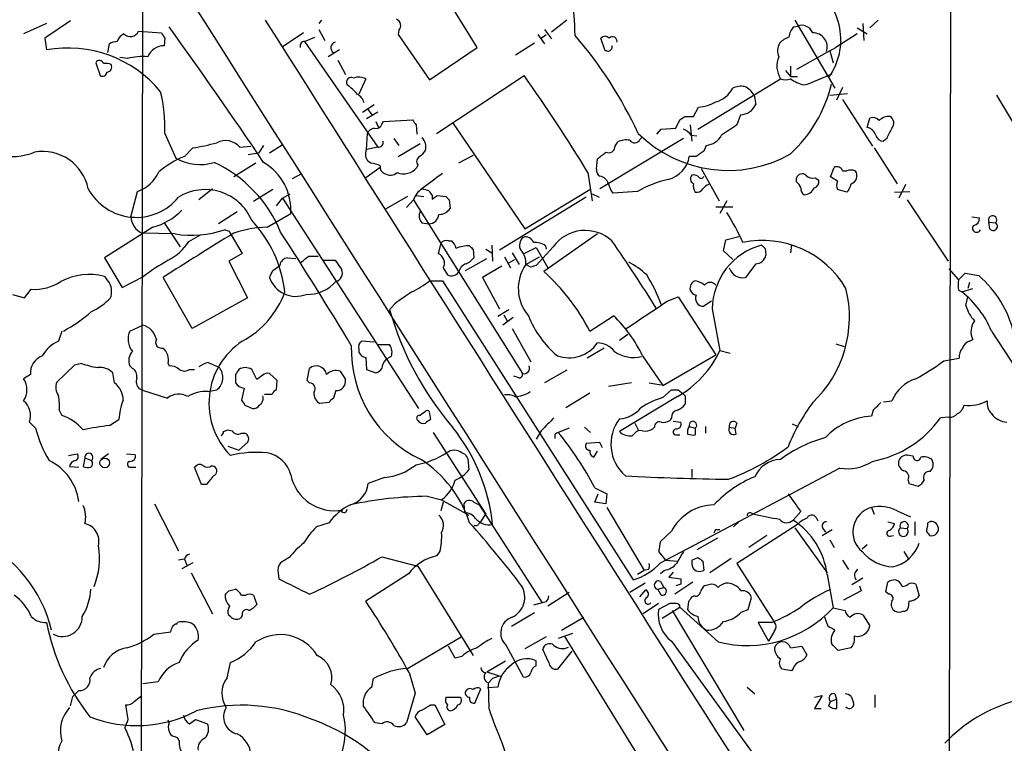
# Model space of a CAD drawing. Extents: x 0 to 1047, y 4 to 880.
# Drawn here: x 603 to 701, y 628 to 700 of the extents above; entities that cross this region are included whole.
import ezdxf

# ---------------------------------------------------------------- set-up
doc = ezdxf.new("R2010")
doc.units = 0
doc.header["$MEASUREMENT"] = 0
doc.layers.add('MAIN', color=5, linetype='CONTINUOUS')

msp = doc.modelspace()

# ---------------------------------------------------------------- linework, layer by layer
at = {"layer": 'MAIN'}
for p, q in [((696.1293, 754.5493), (695.8753, 605.1973)), ((615.696, 708.4907), (615.5267, 624.9247)), ((648.97, 697.0607), (646.176, 701.548)), ((606.1287, 699.4313), (603.8427, 698.4153)), ((608.4993, 699.6853), (605.9593, 697.992)), ((633.476, 699.77), (633.222, 699.4313)), ((657.86, 699.77), (656.336, 698.5847)), ((680.466, 699.0927), (680.8047, 699.1773)), ((680.5507, 699.77), (684.53, 692.9967)), ((687.324, 699.4313), (687.4087, 697.738)), ((688.848, 699.77), (688.0013, 699.008)), ((615.2727, 698.6693), (617.5587, 698.5)), ((631.698, 698.5), (629.666, 697.1453)), ((633.222, 698.8387), (633.8147, 697.738)), ((641.1807, 698.754), (641.096, 698.3307)), ((641.096, 698.3307), (644.2287, 693.8433)), ((654.9813, 698.3307), (655.6587, 697.3993)), ((655.32, 697.992), (655.828, 698.3307)), ((655.6587, 698.8387), (656.336, 697.9073)), ((686.7313, 698.4153), (684.6147, 697.0607)), ((686.7313, 699.008), (687.7473, 698.4153)), ((605.9593, 697.992), (606.1287, 696.8067)), ((612.2247, 696.5527), (612.394, 697.3993)), ((617.8973, 697.992), (617.8127, 697.23)), ((631.7827, 697.6533), (632.7987, 698.0767)), ((631.7827, 697.6533), (639.064, 687.1547)), ((654.6427, 697.484), (652.78, 696.2987)), ((661.67, 696.722), (661.2467, 697.992)), ((635.254, 696.8067), (634.1533, 696.1293)), ((644.2287, 693.8433), (648.97, 697.0607)), ((661.8393, 696.722), (661.67, 696.722)), ((684.022, 696.722), (680.72, 694.8593)), ((684.022, 696.722), (684.6147, 697.0607)), ((684.022, 696.722), (684.3607, 695.5367)), ((611.0393, 695.5367), (611.4627, 694.2667)), ((614.172, 695.96), (613.41, 696.0447)), ((635.0847, 695.7907), (635.8467, 694.3513)), ((644.906, 688.5093), (653.6267, 694.2667)), ((679.6193, 694.7747), (680.1273, 694.182)), ((680.1273, 695.198), (680.1273, 694.182)), ((681.8207, 693.42), (684.276, 694.436)), ((637.8787, 693.928), (637.2013, 692.404)), ((670.8987, 688.9327), (679.1113, 693.928)), ((680.1273, 694.182), (680.8047, 694.182)), ((681.3973, 693.3353), (681.8207, 693.42)), ((676.4867, 692.3193), (676.656, 691.388)), ((684.022, 692.3193), (685.8, 692.4887)), ((685.292, 693.0813), (684.6993, 691.8113)), ((700.6167, 692.3193), (702.9027, 688.5093)), ((637.54, 690.626), (638.7253, 691.388)), ((685.292, 691.896), (688.2553, 687.2393)), ((639.064, 690.626), (637.9633, 689.9487)), ((638.048, 690.9647), (638.4713, 690.372)), ((670.4753, 690.2027), (670.9833, 691.134)), ((675.132, 690.372), (674.7933, 689.356)), ((638.8947, 689.6947), (639.1487, 689.102)), ((639.4873, 689.4407), (639.6567, 689.6947)), ((639.6567, 689.6947), (642.5353, 689.864)), ((642.874, 689.356), (642.9587, 688.4247)), ((646.5147, 689.61), (653.7113, 679.0267)), ((668.6973, 689.0173), (669.1207, 689.864)), ((669.6287, 690.2027), (670.4753, 690.2027)), ((670.1367, 689.356), (670.306, 687.7473)), ((687.7473, 689.102), (688.0013, 690.0333)), ((617.8973, 688.5093), (618.998, 686.054)), ((637.9633, 686.9007), (638.048, 688.5093)), ((666.8347, 688.4247), (667.258, 688.9327)), ((667.258, 688.9327), (668.6973, 689.0173)), ((629.666, 687.4087), (628.3113, 686.562)), ((640.6727, 688.0013), (641.1807, 687.324)), ((641.096, 686.2233), (643.2973, 687.4933)), ((669.4593, 688.0013), (661.162, 683.006)), ((662.686, 687.2393), (662.94, 687.6627)), ((665.1413, 687.9167), (665.3107, 688.086)), ((670.2213, 688.34), (670.814, 688.2553)), ((689.6947, 688.0013), (689.356, 687.7473)), ((619.8447, 686.2233), (620.6913, 687.07)), ((625.348, 687.1547), (626.4487, 687.2393)), ((627.2107, 686.562), (626.1947, 686.3927)), ((627.7187, 687.324), (627.2107, 686.562)), ((639.064, 687.1547), (637.9633, 686.9007)), ((671.7453, 687.324), (671.4913, 686.7313)), ((688.4247, 687.07), (690.7107, 683.514)), ((626.9567, 685.546), (624.7553, 684.1913)), ((638.3867, 685.546), (638.1327, 685.7153)), ((648.5467, 686.308), (647.1073, 685.546)), ((660.8233, 684.9533), (660.908, 685.9693)), ((670.7293, 686.2233), (670.052, 686.2233)), ((630.5973, 684.022), (631.5287, 684.53)), ((639.318, 685.1227), (637.8787, 684.1067)), ((643.0433, 685.3767), (642.9587, 685.1227)), ((659.9767, 684.6147), (660.4, 681.8207)), ((671.2373, 685.038), (673.0153, 681.8207)), ((684.1067, 684.1913), (684.4453, 685.1227)), ((685.292, 684.784), (685.7153, 684.784)), ((680.72, 683.6833), (680.72, 684.1067)), ((682.5827, 684.1067), (682.9213, 683.8527)), ((684.784, 683.768), (684.1067, 684.1913)), ((614.5107, 680.212), (615.188, 682.752)), ((622.6387, 683.006), (621.284, 681.9053)), ((628.65, 682.9213), (626.7027, 681.736)), ((629.5813, 682.0747), (630.3433, 682.498)), ((653.7113, 679.0267), (660.146, 682.9213)), ((660.4, 682.498), (661.0773, 682.1593)), ((664.8873, 682.752), (662.432, 682.5827)), ((685.7153, 682.6673), (684.784, 682.9213)), ((690.4567, 682.6673), (691.9807, 682.752)), ((691.5573, 683.4293), (690.88, 682.0747)), ((628.9887, 681.3127), (629.5813, 682.0747)), ((629.5813, 682.0747), (643.128, 661.162)), ((642.0273, 682.244), (639.826, 680.974)), ((642.62, 681.9053), (641.9427, 681.1433)), ((642.62, 681.9053), (653.4573, 664.6333)), ((642.874, 682.3287), (643.636, 682.244)), ((644.4827, 682.3287), (644.4827, 681.99)), ((644.9907, 682.3287), (645.8373, 682.244)), ((646.176, 681.9053), (646.2607, 681.0587)), ((659.8073, 682.1593), (651.1713, 676.91)), ((673.7773, 681.8207), (673.1, 680.5507)), ((691.7267, 681.9053), (695.7907, 675.8093)), ((625.094, 680.72), (623.2313, 679.5347)), ((628.0573, 679.196), (630.428, 680.5507)), ((672.6767, 681.228), (674.37, 681.228)), ((617.8127, 679.6193), (619.4213, 677.2487)), ((643.4667, 679.6193), (644.144, 679.5347)), ((698.1613, 680.212), (698.9233, 680.1273)), ((699.8547, 679.704), (700.532, 679.6193)), ((699.9393, 679.0267), (699.8547, 679.704)), ((616.712, 679.196), (611.886, 676.148)), ((618.9133, 678.5187), (615.6113, 678.6033)), ((624.332, 678.7727), (623.824, 678.942)), ((620.268, 677.7567), (621.4533, 678.434)), ((624.5013, 678.434), (625.602, 676.5713)), ((645.3293, 677.5873), (645.0753, 676.5713)), ((646.0913, 677.8413), (646.43, 677.8413)), ((660.908, 678.5187), (655.574, 674.7933)), ((673.4387, 676.8253), (673.6927, 677.926)), ((673.6927, 677.926), (674.9627, 678.2647)), ((648.5467, 676.9947), (648.6313, 676.148)), ((649.8167, 676.9947), (650.4093, 676.656)), ((650.4093, 677.418), (650.494, 675.8093)), ((652.4413, 676.656), (653.1187, 675.4707)), ((653.6267, 676.5713), (654.812, 677.164)), ((656.5053, 677.2487), (654.812, 675.386)), ((654.812, 677.164), (655.9973, 675.132)), ((655.7433, 677.3333), (655.828, 676.9947)), ((674.37, 675.9787), (673.4387, 676.8253)), ((677.5873, 677.0793), (677.672, 676.402)), ((680.212, 677.418), (680.1273, 676.656)), ((611.886, 676.148), (613.664, 673.1847)), ((625.602, 676.5713), (624.2473, 675.8093)), ((624.2473, 675.8093), (626.11, 672.1687)), ((630.0893, 676.148), (630.936, 676.0633)), ((632.206, 676.3173), (633.1373, 676.3173)), ((633.6453, 675.894), (634.8307, 675.894)), ((634.8307, 675.894), (635.508, 674.9627)), ((647.7847, 674.878), (649.9013, 676.0633)), ((651.6793, 676.2327), (652.272, 675.132)), ((652.1027, 675.64), (652.6953, 675.9787)), ((653.796, 675.4707), (655.1507, 676.2327)), ((628.65, 674.878), (629.3273, 675.386)), ((645.5833, 675.132), (646.0067, 674.4547)), ((651.4253, 675.3013), (649.478, 674.2007)), ((654.304, 675.2167), (653.796, 675.4707)), ((676.656, 675.5553), (675.64, 674.2007)), ((695.8753, 675.0473), (696.8067, 673.9467)), ((613.664, 673.1847), (615.7807, 674.2853)), ((620.6067, 669.1207), (617.728, 674.2007)), ((644.2287, 673.862), (645.4987, 673.862)), ((645.4987, 673.862), (664.464, 644.144)), ((649.478, 674.2007), (651.1713, 671.068)), ((696.8067, 673.9467), (697.484, 674.624)), ((697.484, 674.624), (698.8387, 674.37)), ((697.9073, 673.6927), (697.738, 673.1)), ((603.9273, 672.1687), (604.6047, 673.0153)), ((696.8067, 672.9307), (697.1453, 672.7613)), ((697.1453, 672.7613), (698.246, 673.1)), ((602.742, 672.5073), (603.9273, 672.1687)), ((626.11, 672.1687), (620.6067, 669.1207)), ((667.8507, 671.83), (668.9513, 672.2533)), ((668.9513, 672.2533), (672.6767, 666.496)), ((672.2533, 671.83), (671.4913, 671.322)), ((697.5687, 671.4067), (697.738, 672.2533)), ((640.7573, 671.576), (640.2493, 670.9833)), ((652.1027, 670.9833), (651.002, 670.306)), ((672.338, 671.068), (673.1, 666.9193)), ((652.526, 670.2213), (651.51, 669.4593)), ((651.5947, 670.4753), (651.9333, 669.8827)), ((660.146, 668.8667), (662.5167, 670.3907)), ((607.6527, 668.8667), (607.314, 667.8507)), ((614.426, 668.8667), (615.696, 669.4593)), ((652.4413, 669.1207), (654.304, 665.8187)), ((700.1087, 668.8667), (703.2413, 664.0407)), ((638.7253, 667.766), (637.4553, 667.8507)), ((663.956, 668.528), (663.1093, 667.9353)), ((697.9073, 667.8507), (698.246, 668.02)), ((637.2013, 667.0887), (637.2013, 666.75)), ((639.064, 667.512), (640.2493, 667.512)), ((661.5853, 667.1733), (659.892, 666.1573)), ((673.1, 666.9193), (674.116, 666.6653)), ((684.6147, 667.5967), (685.4613, 667.3427)), ((637.8787, 666.242), (637.9633, 665.0567)), ((640.4187, 666.3267), (639.9107, 666.0727)), ((665.3953, 666.4113), (667.4273, 663.448)), ((667.4273, 663.448), (672.6767, 666.496)), ((695.3673, 665.9033), (696.8913, 666.1573)), ((608.9227, 665.48), (607.1447, 663.7867)), ((609.6, 665.6493), (608.9227, 665.48)), ((614.68, 665.1413), (614.426, 665.3953)), ((618.236, 665.6493), (618.3207, 665.3953)), ((620.3527, 665.0567), (620.8607, 665.0567)), ((622.2153, 665.734), (623.316, 665.226)), ((627.0413, 664.0407), (626.5333, 665.0567)), ((632.0367, 663.956), (632.2907, 665.1413)), ((635.3387, 664.8873), (635.8467, 664.0407)), ((637.9633, 665.0567), (638.8947, 664.718)), ((657.86, 664.972), (655.6587, 663.702)), ((604.52, 664.5487), (603.8427, 664.1253)), ((612.902, 663.702), (612.7327, 664.718)), ((624.9247, 664.5487), (624.9247, 663.702)), ((627.634, 664.464), (627.0413, 664.0407)), ((629.0733, 663.956), (628.3113, 664.6333)), ((628.9887, 663.0247), (629.0733, 663.956)), ((632.2907, 663.702), (632.0367, 663.956)), ((652.9493, 664.2947), (652.6107, 664.3793)), ((615.7807, 662.94), (615.3573, 663.1093)), ((615.7807, 662.94), (618.1513, 662.178)), ((622.2153, 662.8553), (623.062, 663.0247)), ((625.7713, 663.194), (625.5173, 662.0087)), ((634.9153, 662.94), (634.6613, 662.178)), ((664.2947, 663.702), (662.0087, 663.3633)), ((666.0727, 663.702), (667.258, 663.5327)), ((667.4273, 662.2627), (668.274, 663.0247)), ((668.9513, 663.0247), (669.29, 662.7707)), ((627.8033, 662.6013), (628.5653, 662.6013)), ((660.146, 662.686), (657.7753, 661.2467)), ((668.8667, 662.3473), (663.1093, 658.876)), ((669.6287, 662.432), (669.6287, 661.5853)), ((689.356, 661.8393), (690.2027, 661.924)), ((607.3987, 660.9927), (607.6527, 660.4847)), ((625.856, 661.5007), (626.618, 661.162)), ((634.238, 661.7547), (633.3067, 661.67)), ((688.34, 660.9927), (688.1707, 660.4)), ((612.394, 659.4687), (613.3253, 660.0613)), ((643.2127, 660.4847), (643.8053, 660.908)), ((644.2287, 660.654), (644.3133, 660.0613)), ((668.274, 660.2307), (668.1047, 659.9767)), ((695.8753, 660.3153), (695.0287, 660.2307)), ((604.4353, 659.8073), (605.028, 659.2147)), ((623.7393, 658.876), (624.1627, 659.0453)), ((624.1627, 659.0453), (624.586, 658.9607)), ((658.114, 659.2147), (657.0133, 658.7913)), ((659.638, 659.2993), (660.2307, 658.7913)), ((664.6333, 659.7227), (664.972, 659.0453)), ((666.5807, 659.2993), (666.4113, 659.13)), ((668.4433, 659.892), (669.2053, 659.8073)), ((670.052, 659.384), (670.6447, 659.2147)), ((670.6447, 659.2147), (670.6447, 658.5373)), ((671.6607, 659.384), (671.6607, 658.7067)), ((674.0313, 659.2993), (674.624, 659.2147)), ((674.7933, 659.7227), (674.624, 659.2147)), ((674.7087, 658.622), (674.624, 659.2147)), ((680.2967, 659.638), (680.8893, 659.384)), ((625.5173, 658.7067), (625.856, 658.7067)), ((644.5673, 658.7913), (649.8167, 650.6633)), ((655.32, 658.9607), (654.812, 658.114)), ((656.6747, 658.622), (656.6747, 658.1987)), ((664.6333, 658.7067), (664.3793, 658.4527)), ((668.782, 658.5373), (669.1207, 658.5373)), ((624.1627, 657.4367), (625.2633, 657.0133)), ((626.11, 657.7753), (625.2633, 657.0133)), ((661.162, 657.7753), (659.8073, 657.6907)), ((661.416, 657.2673), (661.162, 657.7753)), ((608.33, 656.5053), (609.1767, 656.6747)), ((609.9387, 656.2513), (609.7693, 655.4047)), ((609.9387, 656.2513), (610.616, 655.9973)), ((612.3093, 656.6747), (611.5473, 656.082)), ((614.0873, 656.6747), (614.934, 656.59)), ((647.446, 656.7593), (647.7, 656.6747)), ((648.0387, 656.1667), (648.1233, 655.066)), ((660.5693, 656.336), (660.908, 656.9287)), ((692.3193, 656.4207), (691.896, 656.5053)), ((608.4147, 655.4047), (609.346, 655.32)), ((614.5107, 655.32), (615.0187, 655.32)), ((621.538, 653.6267), (620.8607, 655.32)), ((622.554, 655.4893), (622.808, 655.4047)), ((685.038, 655.2353), (670.1367, 647.3613)), ((670.306, 655.1507), (670.306, 654.304)), ((639.7413, 654.304), (638.1327, 653.7113)), ((622.046, 653.6267), (621.538, 653.6267)), ((660.654, 653.288), (661.8393, 652.6953)), ((691.8113, 654.05), (691.896, 653.7113)), ((691.896, 653.7113), (692.8273, 653.4573)), ((643.9747, 652.4413), (645.414, 652.1027)), ((660.654, 651.8487), (660.9927, 652.6953)), ((661.8393, 652.6953), (661.7547, 651.6793)), ((616.8813, 651.6793), (619.252, 647.0227)), ((645.5833, 651.8487), (645.3293, 651.002)), ((645.414, 652.1027), (648.1233, 650.5787)), ((647.6153, 651.6793), (647.7, 650.8327)), ((648.6313, 651.8487), (649.1393, 651.5947)), ((649.1393, 651.5947), (655.4047, 641.858)), ((661.7547, 651.6793), (660.654, 651.8487)), ((661.8393, 651.3407), (665.5647, 645.0753)), ((688.1707, 651.3407), (688.4247, 650.6633)), ((649.3087, 649.9013), (649.8167, 650.6633)), ((676.2327, 650.748), (676.4867, 650.6633)), ((681.1433, 650.9173), (680.3813, 650.0707)), ((682.6673, 650.3247), (682.8367, 649.986)), ((690.7107, 651.002), (692.0653, 650.4093)), ((634.238, 649.8167), (632.968, 649.3933)), ((649.1393, 649.732), (649.3087, 649.9013)), ((674.9627, 649.9013), (674.4547, 649.3933)), ((680.8047, 649.6473), (674.7933, 645.7527)), ((680.5507, 649.3087), (683.768, 644.8213)), ((683.3447, 649.224), (683.5987, 648.8853)), ((689.7793, 649.9013), (690.4567, 649.732)), ((691.0493, 649.3087), (691.7267, 649.224)), ((692.4887, 649.9013), (692.4887, 648.5467)), ((668.274, 648.97), (667.1733, 647.954)), ((672.846, 648.2927), (670.814, 647.1073)), ((672.6767, 649.1393), (673.1, 649.1393)), ((677.7567, 648.5467), (675.9787, 647.3613)), ((683.26, 648.5467), (684.276, 649.1393)), ((690.0333, 648.462), (690.372, 648.5467)), ((693.8433, 648.716), (693.928, 648.5467)), ((667.1733, 645.8373), (671.2373, 647.954)), ((684.022, 648.1233), (684.4453, 647.3613)), ((687.7473, 647.6153), (687.2393, 647.192)), ((630.2587, 646.3453), (629.412, 645.8373)), ((639.4873, 646.43), (643.0433, 645.4987)), ((645.2447, 646.938), (644.906, 646.5147)), ((667.004, 646.938), (667.6813, 646.0913)), ((670.306, 646.0913), (670.8987, 646.3453)), ((674.2007, 646.2607), (672.084, 644.8213)), ((691.388, 646.938), (691.8113, 646.2607)), ((619.8447, 646.176), (619.252, 646.0913)), ((620.6913, 645.8373), (619.5907, 645.2447)), ((619.8447, 646.176), (620.0987, 645.5833)), ((643.0433, 645.4987), (648.5467, 636.6087)), ((667.6813, 646.0913), (668.9513, 646.0067)), ((671.4067, 646.0067), (671.4913, 645.0753)), ((674.7933, 645.7527), (678.5187, 639.9107)), ((685.292, 646.0913), (685.8847, 645.16)), ((620.522, 644.8213), (622.6387, 640.7573)), ((629.158, 644.8213), (629.2427, 644.2287)), ((642.112, 644.7367), (637.8787, 642.0273)), ((665.5647, 645.0753), (664.8873, 644.652)), ((665.988, 645.16), (665.5647, 645.0753)), ((667.5967, 645.0753), (667.1733, 644.7367)), ((668.4433, 644.906), (668.02, 644.398)), ((668.02, 644.398), (669.2053, 644.2287)), ((683.768, 644.652), (684.3607, 641.35)), ((687.324, 644.3133), (686.2233, 643.636)), ((665.6493, 643.8053), (664.1253, 642.874)), ((666.9193, 643.2127), (667.512, 643.382)), ((667.1733, 643.9747), (667.512, 643.382)), ((670.3907, 643.89), (668.6127, 642.7047)), ((669.2053, 643.7207), (668.6973, 643.5513)), ((671.9993, 643.636), (671.576, 643.5513)), ((686.9853, 643.5513), (687.1547, 643.0433)), ((689.61, 642.9587), (689.7793, 643.89)), ((692.5733, 643.7207), (692.912, 642.5353)), ((624.2473, 643.0433), (624.9247, 643.2127)), ((625.5173, 642.62), (625.9407, 642.62)), ((626.7027, 642.62), (627.0413, 641.6887)), ((658.114, 642.874), (655.9973, 641.5193)), ((665.1413, 642.4507), (665.734, 643.128)), ((667.258, 642.62), (666.9193, 643.2127)), ((670.56, 642.5353), (670.306, 642.4507)), ((675.894, 641.1807), (676.2327, 642.366)), ((687.1547, 643.0433), (685.3767, 642.112)), ((689.864, 642.7047), (689.61, 642.9587)), ((655.4047, 641.858), (654.558, 641.604)), ((655.828, 641.9427), (655.4047, 641.858)), ((667.004, 641.7733), (665.48, 640.7573)), ((668.1047, 641.7733), (667.004, 641.1807)), ((667.3427, 640.334), (669.1207, 641.4347)), ((668.782, 641.7733), (668.1047, 641.7733)), ((672.9307, 637.9633), (669.1207, 641.4347)), ((669.9673, 641.9427), (669.8827, 641.1807)), ((691.896, 642.0273), (691.8113, 641.35)), ((624.4167, 640.5033), (624.2473, 640.588)), ((625.602, 640.588), (625.4327, 640.334)), ((654.6427, 640.842), (652.3567, 639.4873)), ((657.352, 639.1487), (659.5533, 640.4187)), ((668.3587, 641.096), (675.4707, 629.158)), ((675.2167, 640.9267), (675.894, 641.1807)), ((683.8527, 639.4873), (683.514, 640.4187)), ((684.3607, 641.35), (685.546, 641.096)), ((687.324, 640.6727), (688.0013, 639.572)), ((619.0827, 639.7413), (619.1673, 639.9107)), ((678.2647, 639.9107), (676.91, 639.9107)), ((676.91, 639.9107), (677.926, 638.048)), ((616.7967, 638.7253), (618.49, 638.9793)), ((642.0273, 635.3387), (647.3613, 638.4713)), ((655.828, 638.4713), (653.7113, 637.286)), ((658.4527, 638.81), (657.0133, 638.302)), ((657.606, 638.556), (669.9673, 618.49)), ((678.5187, 639.064), (677.926, 638.048)), ((646.7687, 636.3547), (646.0913, 637.54)), ((651.8487, 637.6247), (653.542, 634.492)), ((668.274, 638.048), (688.594, 610.108)), ((680.1273, 637.3707), (681.228, 637.54)), ((681.228, 637.54), (681.736, 636.6933)), ((647.446, 636.524), (646.7687, 636.3547)), ((656.082, 635.9313), (655.4893, 637.2013)), ((658.368, 637.032), (656.9287, 635.254)), ((686.1387, 637.3707), (684.8687, 637.1167)), ((624.078, 634.4073), (624.4167, 635.9313)), ((649.9013, 635), (651.764, 636.1007)), ((654.812, 635.5927), (654.812, 636.1007)), ((642.1967, 634.9153), (642.7893, 632.8833)), ((649.9013, 635), (651.256, 634.5767)), ((680.212, 635.0847), (679.2807, 635.254)), ((680.3813, 635.3387), (680.212, 635.0847)), ((617.22, 633.984), (615.696, 633.8147)), ((638.4713, 633.476), (638.6407, 634.3227)), ((650.494, 634.3227), (650.0707, 633.8993)), ((650.1553, 631.2747), (650.0707, 633.8993)), ((608.4993, 631.6133), (608.7533, 632.5447)), ((608.7533, 632.5447), (609.346, 633.1373)), ((614.8493, 632.0367), (615.6113, 632.6293)), ((642.7893, 632.8833), (641.9427, 629.92)), ((648.716, 631.8673), (649.3087, 633.3067)), ((651.002, 633.476), (649.986, 633.3913)), ((675.8093, 633.476), (676.5713, 632.7987)), ((682.498, 632.46), (683.26, 632.6293)), ((683.26, 632.6293), (682.498, 631.3593)), ((684.53, 632.7987), (684.6993, 632.2907)), ((686.1387, 632.5447), (686.3927, 631.952)), ((688.5093, 632.714), (688.5093, 631.444)), ((614.2567, 630.2587), (614.0027, 631.698)), ((644.3133, 631.698), (644.7367, 631.698)), ((644.7367, 631.698), (645.7527, 629.7507)), ((645.8373, 632.46), (647.2767, 632.46)), ((683.9373, 631.6133), (684.1067, 632.0367)), ((684.1067, 632.0367), (684.6993, 632.2907)), ((684.6993, 632.2907), (684.6993, 631.3593)), ((682.498, 631.3593), (683.1753, 631.3593)), ((618.3207, 629.92), (618.236, 630.174)), ((620.3527, 629.8353), (620.9453, 630.2587)), ((620.9453, 630.2587), (622.1307, 629.8353)), ((639.4873, 629.8353), (638.81, 629.92)), ((643.9747, 628.7347), (642.7893, 630.5127)), ((645.7527, 629.7507), (643.9747, 628.7347))]:
    msp.add_line(p, q, dxfattribs=at)
msp.add_circle((611.9246, 655.7607), 0.4838, dxfattribs=at)
for centre, radius, start, end in [((42949.7522, 27518.6312), 50012.4616, 212.28406738, 212.5132504), ((43179.4399, 27684.7784), 50299.7692, 212.30481999, 212.53400304), ((44223.1316, 28355.5514), 51632.5918, 212.31155888, 212.54074198), ((604.3674, 696.0292), 54.3845, 2.336116, 10.874509), ((678.7239, 697.8108), 6.4008, 324.537764, 56.636406), ((25261.9254, 16274.7827), 29144.7563, 212.30335786, 212.56683287), ((640.679, 699.2179), 0.6833, 317.241793, 68.745153), ((681.2238, 698.067), 1.1868, 21.399749, 110.679794), ((614.3655, 697.2603), 1.2717, 114.739268, 161.999587), ((614.4715, 699.0044), 0.8685, 222.709017, 337.302996), ((744.7279, 782.8959), 152.6259, 213.57026, 213.799443), ((153.9478, 364.8964), 572.127, 34.097287, 35.741519), ((626.2553, 670.4803), 42.7086, 24.969733, 40.550584), ((661.67, 697.5475), 0.6138, 46.399434, 133.600566), ((681.426, 697.9777), 1.4713, 130.728008, 176.141889), ((682.3725, 697.108), 1.3927, 340.247107, 91.802247), ((613.24, 696.1312), 1.5244, 93.158773, 123.708831), ((617.8338, 695.4732), 1.7569, 90.688116, 158.072023), ((631.7932, 697.1982), 0.4552, 91.321685, 197.583059), ((634.9757, 697.0224), 0.5652, 104.864813, 236.203095), ((661.9875, 697.0818), 0.3891, 247.613458, 22.386542), ((662.4092, 697.6631), 0.456, 348.051804, 133.845), ((680.3134, 696.7236), 1.4946, 149.418223, 203.429631), ((680.8742, 695.609), 2.6323, 110.368798, 134.576735), ((608.2599, 685.0476), 11.9507, 39.555056, 100.272685), ((611.4067, 695.3723), 0.4026, 11.418791, 155.892978), ((612.0131, 693.8871), 1.5791, 69.609571, 97.70781), ((612.0879, 695.1328), 0.5301, 275.640682, 26.255687), ((615.6955, 689.9532), 6.197, 85.293254, 104.231783), ((681.2918, 695.2029), 2.5259, 158.483344, 210.314075), ((611.7167, 694.6053), 0.4233, 233.124688, 0), ((512.0062, 594.1805), 173.4175, 31.43176, 35.249656), ((636.4535, 693.5752), 0.499, 61.272223, 208.737847), ((633.5295, 689.6028), 4.4849, 38.651828, 56.32942), ((637.1901, 692.6282), 1.4709, 62.086529, 109.739504), ((679.6193, 695.2402), 1.4071, 248.83678, 291.16322), ((682.5938, 697.5562), 4.3872, 235.791598, 254.173539), ((670.6451, 696.6886), 13.9349, 312.879743, 346.434252), ((602.2711, 689.0109), 15.6342, 358.161441, 13.490046), ((636.4535, 691.247), 1.2936, 13.879402, 63.434949), ((671.9678, 694.2638), 2.7159, 285.130227, 332.189482), ((675.2167, 691.303), 1.8935, 79.698943, 116.560992), ((674.7507, 691.3453), 1.9906, 29.295036, 66.158505), ((670.7847, 694.8725), 3.7438, 273.04086, 300.356135), ((675.115, 692.0485), 1.6766, 270.580969, 336.799166), ((638.8846, 689.628), 0.6311, 255.380272, 342.736416), ((769.693, 774.2772), 152.6259, 213.578058, 213.807262), ((584.692, 817.0449), 152.6538, 303.578089, 303.807251), ((928.0542, 307.8137), 457.9472, 123.57549, 123.804652), ((688.2977, 689.2856), 0.8043, 37.864363, 111.624151), ((689.9508, 688.7749), 1.4302, 86.693058, 135.388104), ((689.5792, 689.533), 0.8091, 320.405678, 55.860186), ((638.8038, 688.2072), 0.8139, 95.534773, 158.212969), ((673.8889, 697.4822), 12.6501, 225.179351, 299.547806), ((668.6543, 687.1115), 1.9912, 38.095812, 66.153792), ((687.4913, 687.9661), 1.1644, 18.730606, 77.299334), ((693.6693, 686.649), 4.1984, 145.660025, 161.209873), ((617.627, 707.1558), 20.3182, 278.67419, 285.515205), ((623.9326, 685.8953), 1.8946, 41.66217, 117.356267), ((639.1698, 687.578), 0.4364, 255.966941, 22.827922), ((642.5763, 687.1685), 1.2785, 343.996127, 45.858786), ((663.7867, 685.969), 1.8935, 79.698943, 116.560992), ((664.6096, 688.1592), 0.5845, 214.043523, 335.483018), ((671.5846, 689.216), 1.8988, 274.854855, 332.526746), ((689.3208, 688.4882), 0.7417, 191.525044, 272.720065), ((602.7378, 692.0415), 5.8282, 255.745354, 292.235706), ((605.7343, 682.0778), 4.6369, 11.54742, 99.822087), ((638.8171, 686.4179), 0.9808, 150.513056, 225.751783), ((642.4928, 687.5357), 1.4969, 298.746399, 331.262154), ((491.9692, 897.9982), 271.1025, 308.546874, 308.77604), ((662.0228, 687.2535), 0.6634, 246.162913, 358.773408), ((798.1333, 495.9428), 228.9944, 123.575497, 123.804638), ((623.3985, 677.4217), 9.492, 111.987255, 129.940667), ((621.3814, 690.1487), 4.7378, 239.79762, 287.52399), ((617.1887, 673.6732), 13.2121, 22.306658, 64.829321), ((624.8791, 680.8538), 5.5572, 356.873415, 59.270883), ((638.2715, 683.2891), 2.2598, 62.413275, 87.077961), ((643.5322, 685.7191), 0.5969, 122.3615, 215.005389), ((667.304, 686.6448), 2.7801, 283.124991, 351.279691), ((614.0068, 686.16), 3.6069, 289.116124, 336.110574), ((639.9288, 685.1327), 0.6312, 165.382563, 252.71908), ((640.3191, 685.4302), 1.0697, 237.305325, 310.324744), ((641.641, 686.1875), 1.6941, 248.180378, 321.0592), ((1025.4644, 175.7924), 634.9708, 126.7553007, 126.9844946), ((661.5006, 684.8687), 0.6826, 172.88019, 240.261365), ((681.2809, 683.8844), 0.6033, 52.129181, 158.380224), ((684.7416, 684.6358), 0.57, 15.069981, 121.322346), ((686.1386, 683.8097), 1.0623, 66.511757, 113.483296), ((685.9271, 684.2901), 0.8044, 285.250746, 37.879981), ((660.906, 683.1401), 1.1644, 18.730606, 77.299334), ((664.3143, 684.0001), 2.3563, 191.905565, 216.980293), ((670.809, 672.0361), 12.2432, 103.574968, 118.925423), ((670.7082, 684.0008), 0.5396, 138.176915, 244.432122), ((670.4753, 683.5986), 0.7807, 40.605275, 102.524827), ((671.4071, 683.2601), 0.9657, 164.757889, 217.866658), ((671.2374, 684.2971), 0.2548, 228.340322, 355.249431), ((680.0432, 682.7524), 1.1509, 17.093579, 53.981411), ((682.3286, 685.0098), 0.9381, 223.782043, 285.714701), ((682.3105, 683.6934), 0.6312, 287.280921, 14.617437), ((685.7997, 683.3446), 1.1004, 157.370923, 202.624271), ((684.6569, 683.7258), 1.4969, 314.997293, 351.865567), ((615.0487, 685.5936), 5.4279, 208.471624, 320.749511), ((621.9148, 677.9016), 5.0218, 23.11829, 122.022194), ((644.6934, 681.1863), 2.1946, 123.984781, 160.874814), ((686.1377, 852.2756), 174.5652, 255.851163, 256.080306), ((771.3248, 767.2653), 152.6537, 213.578079, 213.807241), ((670.7885, 683.3704), 0.7176, 258.441114, 329.482638), ((672.3376, 682.3292), 1.1509, 107.093579, 143.981411), ((681.8206, 683.006), 0.6826, 172.87186, 240.261365), ((681.3832, 683.6621), 1.2527, 274.523588, 332.862215), ((560.054, 809.1709), 152.6538, 303.578089, 303.807251), ((730.6816, 766.7496), 119.7487, 224.885409, 225.114592), ((615.1642, 685.1209), 6.1238, 284.640555, 316.289551), ((644.2714, 680.3391), 1.0797, 154.453148, 221.812468), ((645.2164, 681.6796), 1.2149, 267.33919, 329.265937), ((652.861, 667.3621), 24.7724, 24.594006, 32.398657), ((616.4015, 680.3247), 1.8942, 183.411045, 245.342749), ((617.3353, 671.2802), 12.5875, 6.757357, 43.052685), ((644.1498, 680.5482), 1.0135, 269.672115, 355.34809), ((698.1824, 680.0921), 0.7417, 281.532613, 2.720065), ((700.2234, 679.9017), 0.4184, 317.538354, 208.200579), ((700.278, 679.2807), 0.4233, 216.867191, 53.124688), ((809.1976, 376.3923), 354.0487, 121.396121, 122.738132), ((620.522, 688.5523), 10.1617, 260.891217, 288.962193), ((539.7117, 636.2634), 94.6976, 26.443722, 26.672824), ((628.5076, 667.1933), 12.0112, 92.148533, 108.204001), ((312.3883, 473.0246), 377.8908, 30.960129, 32.972763), ((659.6937, 674.9088), 3.9549, 47.858262, 143.725834), ((698.627, 679.0859), 0.4073, 136.681467, 339.308936), ((615.6911, 680.7099), 5.447, 297.853633, 327.168265), ((645.8796, 677.2062), 0.6694, 71.565051, 145.296185), ((645.2279, 676.6749), 1.675, 13.971531, 44.136456), ((654.171, 677.3938), 1.0069, 128.661586, 208.718549), ((653.789, 677.404), 0.8144, 19.213678, 107.656219), ((654.671, 675.8242), 1.8513, 54.604075, 93.499497), ((537.2918, 590.7315), 152.4041, 31.849114, 34.859878), ((677.3072, 668.2129), 9.6522, 30.419105, 101.480946), ((648.1731, 673.7796), 3.5539, 89.437331, 111.800212), ((733.0398, 761.8514), 119.7487, 224.893867, 225.123016), ((651.8774, 675.6028), 1.9232, 356.061271, 42.821206), ((678.9914, 670.9965), 6.6538, 105.183522, 179.384301), ((762.1054, 761.9111), 119.7487, 224.876984, 225.106133), ((627.0569, 659.7529), 18.3941, 118.656027, 127.809144), ((630.2163, 675.259), 0.898, 98.130102, 171.869898), ((462.4552, 887.6567), 271.0713, 308.542744, 308.771924), ((644.657, 675.6144), 1.0443, 332.490329, 66.3879), ((647.0643, 677.3765), 1.9912, 293.846208, 321.904188), ((659.0673, 666.8824), 10.145, 48.280068, 60.644185), ((676.6539, 676.5907), 1.0354, 270.116207, 349.499656), ((459.1257, 759.2294), 189.3506, 333.316974, 333.546117), ((634.5947, 674.6785), 0.9565, 289.582909, 17.285057), ((646.4069, 675.232), 0.8743, 242.757912, 323.234956), ((648.2428, 674.4529), 1.164, 108.716701, 167.304609), ((657.1915, 673.0941), 4.1446, 145.010811, 220.713454), ((696.8805, 548.309), 133.8593, 108.316987, 108.546184), ((641.6411, 659.3181), 20.8232, 27.293909, 48.002112), ((675.3437, 675.5439), 1.3755, 197.424595, 282.439801), ((604.8866, 678.0621), 5.0547, 266.802942, 302.038065), ((610.362, 668.634), 5.8532, 74.907918, 118.512181), ((781.4809, 800.9585), 211.6803, 216.756654, 216.985815), ((630.9305, 675.0716), 2.7603, 198.392281, 291.720079), ((632.0683, 676.328), 3.8225, 268.256486, 318.142027), ((638.4146, 681.2673), 9.415, 295.384356, 308.136411), ((653.6613, 666.7187), 14.41, 19.341667, 32.469424), ((670.9338, 673.1001), 0.8149, 110.779055, 191.998017), ((670.1586, 671.5564), 2.3563, 53.019707, 78.094435), ((672.1263, 673.001), 0.7031, 38.493118, 141.50181), ((950.8065, 673.4387), 254.0003, 179.885409, 180.114592), ((691.8088, 666.1697), 10.8011, 13.53345, 49.39439), ((611.0004, 672.8039), 1.6089, 336.747638, 29.984724), ((621.2808, 675.8559), 9.097, 298.360135, 340.112352), ((937.9205, 248.8307), 516.7394, 124.875603, 125.104792), ((670.9689, 673.3019), 0.9113, 204.0391, 254.75591), ((674.234, 670.2638), 11.7443, 313.570301, 13.974834), ((691.178, 665.146), 9.6748, 22.617542, 51.917979), ((608.2842, 675.9782), 5.6662, 294.300685, 317.753859), ((-11.5216, 1686.4983), 1221.1054, 303.5751534, 303.804331), ((671.4772, 672.1264), 0.8045, 158.38772, 271.004212), ((600.8568, 681.8386), 14.7236, 298.233363, 311.515907), ((670.3388, 679.5965), 31.298, 195.973911, 220.429697), ((700.8217, 672.2166), 3.3523, 193.980697, 224.123764), ((663.3518, 674.0887), 10.0099, 201.680664, 230.083326), ((653.1232, 660.5648), 13.5936, 25.473402, 46.288829), ((699.865, 668.8119), 1.8023, 143.549106, 206.064602), ((616.111, 668.0454), 1.8744, 154.014544, 220.232948), ((615.2565, 667.6884), 1.8246, 10.471121, 76.062003), ((608.6154, 664.7776), 3.3373, 112.951743, 150.690597), ((617.5696, 667.7409), 0.5892, 151.725589, 285.592811), ((629.6543, 661.6927), 7.3717, 123.347098, 224.724103), ((637.8364, 667.3003), 0.6695, 124.698943, 198.426829), ((698.2037, 666.8771), 1.0178, 106.932196, 163.080214), ((615.5635, 665.9367), 1.2598, 134.533668, 205.452395), ((616.6801, 665.9773), 1.5901, 348.095753, 48.776111), ((648.5496, 667.0412), 12.1165, 178.173917, 244.75468), ((639.1486, 666.7499), 1.3388, 341.571818, 34.69786), ((658.0885, 669.6465), 3.4368, 250.277545, 325.123387), ((660.9292, 665.6069), 2.0745, 36.289325, 90.585532), ((664.5275, 669.6286), 3.3935, 235.416434, 283.343771), ((663.7978, 671.2865), 10.2763, 299.555049, 334.850868), ((698.2676, 666.263), 1.3804, 138.739101, 184.391702), ((606.4235, 664.6458), 1.906, 112.136341, 182.920201), ((637.9573, 667.0524), 0.8142, 201.80141, 264.460259), ((640.8302, 665.0928), 1.3438, 133.178636, 177.931612), ((681.3935, 684.7779), 23.4844, 298.427858, 306.514377), ((613.3093, 676.4775), 11.4459, 251.09063, 259.424902), ((611.4567, 663.4299), 1.8131, 45.270377, 97.861517), ((614.2709, 664.3935), 0.8524, 347.56816, 61.318192), ((618.4267, 664.0197), 1.3797, 48.732034, 94.40635), ((619.8447, 665.7337), 0.8464, 233.116564, 306.883436), ((622.7014, 663.4284), 2.3563, 101.905565, 126.980293), ((622.1523, 664.245), 1.5221, 306.703514, 40.130915), ((752.0939, 580.1528), 152.6259, 146.200557, 146.42974), ((625.8983, 663.9985), 1.2341, 59.033059, 120.966941), ((632.9701, 664.367), 1.0301, 10.160069, 131.264934), ((634.9576, 663.5328), 1.4071, 74.285605, 133.781982), ((638.5554, 665.8194), 1.1525, 287.122101, 323.958372), ((653.6055, 665.1836), 0.57, 254.927405, 21.803276), ((602.2231, 663.0247), 1.9582, 325.799492, 34.198088), ((616.1478, 663.8714), 1.098, 162.038641, 223.952068), ((628.0996, 664.0408), 0.6292, 70.338213, 137.731211), ((634.9337, 663.8688), 0.929, 268.86509, 10.662844), ((653.161, 664.5275), 0.3146, 227.717737, 19.650149), ((693.7454, 660.4859), 3.8235, 107.8516, 157.906127), ((608.4248, 663.2588), 1.3847, 157.589256, 216.661358), ((611.6746, 662.0299), 2.0742, 359.414383, 53.719581), ((625.856, 664.2946), 1.1039, 212.469202, 265.599304), ((629.2856, 662.3044), 0.7791, 112.400936, 157.599064), ((632.2796, 663.1351), 0.567, 320.008119, 88.878282), ((668.6127, 832.3246), 169.3002, 269.885375, 270.114592), ((602.6271, 660.4424), 1.9165, 340.647028, 50.632342), ((602.3191, 661.4159), 5.0972, 355.237479, 11.498635), ((620.5057, 659.5199), 7.2008, 159.779778, 175.688074), ((619.2811, 660.8973), 1.7078, 58.109841, 131.417894), ((621.9878, 659.4472), 3.4157, 86.181016, 121.890697), ((752.675, 746.4219), 152.6259, 213.578058, 213.807262), ((626.8659, 662.1841), 0.8071, 302.142335, 17.887196), ((633.9276, 662.7143), 1.2149, 177.33919, 239.265937), ((634.9574, 661.4586), 0.778, 112.371722, 157.628278), ((651.9331, 660.9075), 1.6291, 62.104192, 98.962753), ((652.6737, 664.952), 2.6048, 270.475126, 306.396095), ((670.315, 653.1134), 9.5942, 107.516727, 122.034186), ((754.1343, 747.2763), 119.7487, 224.885409, 225.114592), ((697.8966, 665.1994), 3.732, 262.342354, 298.639009), ((701.1247, 661.6983), 1.457, 171.088501, 225.786958), ((626.7026, 661.8393), 0.6826, 262.88019, 330.261365), ((643.9747, 660.7104), 0.2603, 347.480746, 130.60607), ((662.8927, 663.1482), 3.01, 274.126574, 320.822024), ((669.0149, 660.2659), 0.7418, 101.525044, 182.720065), ((668.0615, 662.8143), 1.9916, 293.846818, 321.896418), ((696.8803, 650.7532), 18.2423, 142.909491, 158.793501), ((879.1958, 470.8989), 269.3726, 134.885393, 135.114607), ((696.0823, 661.86), 1.3652, 297.942873, 344.740096), ((606.1523, 656.0025), 4.7267, 40.072213, 71.492219), ((643.2188, 660.2004), 0.2843, 91.229162, 231.884651), ((643.5937, 660.3577), 0.6693, 214.691906, 288.429535), ((728.7092, 532.8921), 152.6259, 123.57026, 123.799443), ((973.4297, 342.121), 448.9779, 134.885399, 135.114601), ((666.4012, 657.6226), 4.1477, 142.528096, 229.400803), ((667.4695, 660.9509), 1.163, 259.521979, 303.105242), ((688.5459, 653.5935), 6.8168, 93.155167, 136.529981), ((686.301, 666.4498), 10.7168, 280.50717, 324.527456), ((695.9722, 661.3008), 0.9903, 264.384402, 319.217958), ((701.7656, 661.8413), 2.0384, 215.624595, 266.261652), ((618.307, 662.912), 13.7841, 195.55891, 210.108721), ((615.0829, 634.4525), 25.1603, 96.13496, 102.192095), ((631.9518, 647.6491), 18.6495, 6.150742, 38.65952), ((665.1836, 658.3257), 0.6694, 71.562344, 145.303222), ((665.6917, 660.3151), 1.3865, 257.655866, 301.266381), ((667.0735, 659.3477), 0.4952, 68.127696, 185.609274), ((668.7397, 658.8337), 0.2993, 98.143638, 278.121983), ((668.7457, 659.6228), 0.4952, 264.390726, 21.872304), ((670.7292, 658.8337), 0.8726, 140.902319, 194.041021), ((670.4099, 659.5149), 0.3811, 308.030571, 200.089721), ((674.4688, 659.0595), 0.4989, 151.272223, 298.737847), ((674.4508, 659.4417), 0.443, 39.366754, 198.74987), ((623.1891, 658.9183), 0.5518, 302.463229, 355.603684), ((625.1786, 659.2993), 0.6825, 209.742799, 299.750087), ((625.6336, 658.1457), 0.6035, 322.135009, 68.374896), ((699.174, 574.0467), 94.6529, 116.450487, 116.679643), ((633.1272, 639.0336), 30.9986, 27.3768, 39.596297), ((664.1675, 659.9341), 1.4965, 224.997293, 278.1366), ((670.4333, 660.1055), 1.5824, 249.637627, 277.677432), ((687.2131, 645.2407), 13.5342, 105.489258, 126.771089), ((660.1461, 657.4367), 0.4234, 143.140927, 269.986468), ((665.1573, 677.393), 24.8637, 290.701769, 306.289641), ((608.866, 656.3925), 0.4197, 289.674027, 42.247978), ((610.3453, 656.3055), 0.4102, 311.293671, 187.592797), ((614.4744, 656.4055), 0.4952, 264.390726, 21.872304), ((626.9988, 645.7139), 11.096, 84.525962, 103.456388), ((627.5459, 653.8313), 2.9723, 14.151722, 80.092742), ((641.36, 663.9788), 8.5401, 280.211475, 302.28878), ((636.9451, 646.1325), 11.8502, 18.113405, 57.098864), ((646.684, 655.7433), 1.27, 53.130102, 126.869898), ((774.8808, 741.1033), 152.6537, 213.578079, 213.807241), ((660.7363, 656.9113), 0.599, 170.196467, 253.812868), ((679.1382, 653.29), 2.7921, 90.552009, 156.827815), ((691.7037, 655.62), 0.9059, 77.744899, 155.38961), ((692.7003, 656.3783), 0.3833, 173.649905, 353.66476), ((693.3776, 655.1081), 1.2631, 50.444741, 103.566481), ((693.3283, 655.5992), 0.9808, 314.252293, 29.48982), ((604.0988, 651.2196), 5.2955, 7.745577, 64.450644), ((609.1765, 655.2355), 0.7804, 102.522437, 167.477563), ((610.3195, 656.8849), 1.5791, 249.609571, 277.70781), ((610.2349, 655.701), 0.4827, 307.88123, 37.864574), ((614.4684, 655.6164), 0.2993, 98.143638, 278.121983), ((621.3648, 655.0006), 0.5968, 54.975732, 147.641471), ((622.1307, 655.934), 0.614, 226.405547, 313.587694), ((622.5507, 654.9585), 0.5151, 289.581978, 60.03022), ((639.1539, 660.2516), 5.9765, 275.640385, 308.495266), ((645.6681, 656.9285), 3.0817, 290.924451, 322.816264), ((685.7654, 659.7593), 4.5821, 260.865767, 302.914938), ((691.6561, 655.7503), 0.8145, 162.345915, 250.779678), ((834.0467, 484.7154), 271.0633, 141.224788, 141.453958), ((634.7689, 655.4388), 4.4294, 191.470008, 280.718585), ((676.7939, 895.4316), 241.3137, 266.890027, 269.323966), ((681.0601, 643.5069), 11.7713, 112.416406, 136.60064), ((691.2273, 654.3464), 0.6549, 333.090646, 75.796132), ((693.8978, 654.3463), 0.5622, 78.208434, 211.804456), ((635.653, 653.9892), 2.4952, 286.333042, 353.605543), ((643.5425, 654.8495), 3.3238, 304.268103, 346.081657), ((692.1079, 654.7694), 1.4964, 298.735138, 331.264862), ((644.4874, 613.1108), 39.3338, 90.746847, 101.932598), ((1125.0174, 969.3127), 546.2599, 215.42308, 215.652258), ((607.5535, 650.4018), 2.4775, 344.31446, 26.571257), ((638.6718, 646.6873), 5.4269, 115.275017, 144.78535), ((635.7063, 651.1335), 0.312, 204.922612, 6.958737), ((648.1835, 651.403), 0.6318, 44.865338, 154.067622), ((672.6568, 646.6273), 4.9696, 91.723866, 151.874547), ((688.8538, 648.8963), 2.5381, 105.613291, 230.49648), ((688.9739, 647.6705), 3.7571, 62.465765, 102.344208), ((644.17, 649.5301), 1.4421, 329.615437, 46.646526), ((647.58, 649.2915), 1.5459, 37.847678, 85.547852), ((650.1429, 651.3594), 1.7477, 219.828237, 281.588964), ((676.0633, 650.5504), 0.2602, 49.39393, 192.519254), ((804.7585, 1285.4183), 647.586, 258.5754778, 258.8046574), ((682.6522, 647.7723), 2.6323, 110.368798, 134.576735), ((682.2212, 650.0674), 0.515, 29.975338, 160.418022), ((609.5269, 647.9612), 1.8181, 346.30312, 76.908535), ((639.2408, 643.1352), 8.8607, 135.067214, 148.34967), ((565.5269, 576.3996), 110.5723, 37.395272, 41.603636), ((648.8007, 649.9012), 0.3785, 243.414641, 333.448488), ((679.7433, 650.7418), 0.926, 219.298549, 313.551611), ((676.2043, 643.6924), 7.6243, 7.230437, 56.780145), ((683.6833, 649.478), 0.4233, 90, 216.875312), ((689.6462, 649.8108), 0.8143, 291.805329, 354.446932), ((691.3457, 648.9277), 0.4827, 127.88123, 37.87186), ((691.418, 649.5063), 0.4183, 317.557705, 208.188508), ((694.0128, 649.0547), 0.3787, 153.44848, 243.414653), ((692.8265, 649.6475), 0.9474, 333.448472, 10.287538), ((694.1276, 649.2301), 0.693, 20.961527, 122.164896), ((694.1397, 649.2047), 0.6912, 252.165328, 23.286739), ((639.7393, 648.3774), 5.6905, 345.347865, 4.266035), ((587.942, 691.32), 94.6529, 333.306822, 333.536005), ((689.991, 648.7584), 0.2993, 98.124688, 278.121983), ((593.2865, 635.816), 13.7599, 14.016651, 63.435507), ((603.6488, 646.2729), 7.7473, 338.763586, 9.343536), ((637.0759, 640.9679), 8.6828, 128.270564, 141.733661), ((921.0925, 605.1204), 257.5067, 170.424926, 170.654106), ((689.4659, 648.9617), 3.6415, 283.03601, 341.142629), ((620.4372, 646.0915), 0.5985, 98.116564, 171.883436), ((592.5749, 728.2423), 94.3081, 294.905824, 299.830606), ((645.9456, 641.7968), 4.8311, 102.426669, 142.516228), ((965.4373, 477.0251), 341.282, 150.141042, 150.370231), ((755.8026, 773.1759), 152.6259, 236.200557, 236.42974), ((690.5838, 649.817), 4.413, 220.722405, 266.147493), ((630.2671, 645.0838), 1.1397, 138.61403, 193.315649), ((662.9855, 649.5237), 5.5792, 285.367166, 318.643465), ((665.1405, 645.5835), 0.9474, 333.448472, 10.287538), ((667.2195, 647.1111), 2.0704, 280.496919, 318.997087), ((671.8709, 645.8795), 1.5791, 172.29219, 200.390429), ((671.0911, 645.8526), 0.8743, 216.765045, 297.242088), ((687.1378, 644.5843), 0.6595, 119.203954, 221.878093), ((1011.7664, 1405.466), 851.9428, 243.3203544, 243.5495374), ((651.4892, 642.4065), 2.2041, 295.593103, 31.291427), ((666.9758, 643.6172), 0.4084, 61.081652, 262.04845), ((667.385, 643.001), 0.4016, 251.565051, 71.565051), ((796.2052, 643.9747), 127.0002, 179.885409, 180.114592), ((672.2528, 642.6204), 1.1509, 126.018589, 162.906421), ((672.2956, 642.8879), 0.8047, 37.882478, 111.607035), ((674.0971, 642.1799), 1.675, 103.971531, 134.136456), ((673.7351, 641.9851), 1.8207, 35.535483, 91.334415), ((690.6262, 642.6194), 1.527, 93.187323, 123.684864), ((690.2872, 643.2125), 0.9655, 15.263966, 74.741759), ((691.1599, 644.4222), 0.9573, 273.521453, 312.879217), ((692.1923, 642.9156), 0.8907, 64.674936, 115.325064), ((599.8428, 638.4294), 5.1939, 23.534061, 53.787142), ((605.0568, 643.4363), 5.4791, 327.634917, 357.661116), ((625.3596, 642.5545), 1.4586, 174.089682, 225.211095), ((539.428, 727.524), 119.7134, 314.885409, 315.114591), ((624.2048, 641.9003), 1.4969, 28.737847, 61.253601), ((626.3217, 641.9001), 0.8145, 62.110409, 117.889591), ((655.125, 642.5947), 0.9588, 317.155503, 356.448267), ((665.9664, 642.0587), 0.341, 115.670699, 323.936795), ((665.5445, 642.7212), 0.4488, 307.666685, 65.022443), ((797.1481, 557.5141), 152.6537, 146.192759, 146.421922), ((670.6917, 642.9775), 0.4614, 253.41494, 357.66472), ((675.3523, 642.1459), 0.9075, 14.036243, 98.592573), ((688.6506, 631.9656), 12.084, 112.521826, 128.408115), ((689.9123, 642.3055), 0.4022, 316.229162, 96.898796), ((691.896, 643.2973), 1.27, 270, 323.130102), ((625.0569, 640.9839), 0.9012, 143.550995, 206.058953), ((625.4759, 642.9151), 1.9886, 293.828505, 321.923362), ((538.4457, 576.7904), 118.9234, 29.259058, 33.268441), ((668.8244, 641.477), 0.2993, 351.875312, 98.143638), ((671.4355, 656.2907), 17.7466, 292.632382, 303.163005), ((690.8801, 641.6886), 0.7573, 153.434949, 243.424798), ((605.9395, 641.6802), 1.7795, 221.40279, 276.103041), ((607.7179, 640.4683), 1.9671, 242.382406, 1.019494), ((625.0289, 641.0439), 0.8167, 221.445945, 299.631761), ((626.0253, 640.7291), 0.4462, 55.305659, 198.434949), ((652.9385, 638.8534), 1.6424, 107.621867, 228.428459), ((670.257, 640.6757), 3.292, 171.175766, 232.959884), ((671.2373, 642.1118), 1.6437, 214.503137, 258.112419), ((672.4928, 640.5577), 1.595, 181.954508, 242.05324), ((675.7995, 649.2624), 11.6576, 255.753839, 317.255384), ((673.0081, 642.9801), 3.0157, 278.209097, 317.085495), ((686.3561, 641.1745), 0.8139, 185.534773, 248.212969), ((686.8584, 639.6987), 1.0796, 64.45086, 138.169005), ((690.9223, 641.8164), 0.8907, 244.674936, 295.325064), ((691.371, 641.4601), 0.4539, 261.421795, 345.960695), ((627.6401, 644.1033), 21.9162, 191.028761, 218.324765), ((491.5822, 681.5558), 133.8594, 341.45383, 341.683027), ((619.1248, 639.1912), 0.5517, 94.376403, 147.539959), ((619.7012, 637.7737), 2.2027, 63.288374, 104.027411), ((619.595, 638.5106), 1.6482, 346.745348, 48.305547), ((671.9146, 640.9269), 1.7862, 264.561341, 328.564808), ((678.074, 639.4874), 0.614, 316.405547, 43.587694), ((599.5514, 470.013), 189.2835, 63.323742, 63.552952), ((686.7878, 639.7412), 1.2252, 255.319514, 352.062344), ((612.1077, 644.717), 7.6083, 285.081214, 308.046114), ((629.3566, 634.3693), 4.3216, 31.210913, 123.73309), ((685.7159, 638.1325), 1.5617, 139.406664, 192.518064), ((685.0145, 638.3329), 1.4797, 319.439863, 8.671682), ((623.5013, 634.2963), 4.4741, 120.965514, 158.56529), ((622.2904, 641.1927), 5.6748, 292.005209, 325.314106), ((653.0844, 632.5898), 6.3076, 115.094324, 130.714994), ((656.1492, 637.1283), 0.6639, 48.39513, 173.687445), ((657.4274, 638.5407), 1.2411, 227.566691, 299.010214), ((679.323, 637.1308), 0.8393, 16.608358, 163.391642), ((515.1925, 468.0929), 239.4975, 44.889638, 45.118804), ((614.5578, 634.503), 2.9061, 99.317436, 161.537618), ((632.1134, 634.4086), 2.3922, 343.520304, 66.880661), ((649.7808, 634.1164), 3.3538, 103.990251, 134.120529), ((679.9158, 637.413), 1.3977, 181.734215, 234.86022), ((680.7623, 636.9897), 1.0178, 286.930557, 343.069443), ((620.5173, 632.5239), 3.6061, 109.110239, 156.11543), ((654.2898, 632.9701), 3.3265, 125.529068, 171.252397), ((653.8963, 634.0798), 2.2187, 65.624009, 133.942638), ((655.1144, 634.8367), 0.8142, 111.801409, 174.460259), ((656.8158, 635.9807), 0.7354, 183.851386, 278.830866), ((679.821, 635.8662), 0.8165, 150.361301, 228.569835), ((681.3549, 635.0423), 1.0178, 106.919786, 163.067804), ((611.8058, 633.9173), 1.4447, 100.30733, 160.174108), ((642.7141, 626.8973), 8.4693, 94.651391, 118.748138), ((649.8591, 635.4657), 0.552, 184.405074, 265.594926), ((650.2582, 634.4859), 0.6159, 135.795998, 252.274114), ((714.3699, 443.9649), 200.789, 108.320339, 108.54954), ((653.7013, 635.1028), 0.6312, 255.382563, 342.71908), ((609.4167, 634.188), 1.0531, 266.150457, 12.019517), ((626.1545, 632.8651), 2.5866, 143.399022, 213.326974), ((632.458, 631.1292), 3.2502, 352.091528, 53.148436), ((639.4882, 631.8901), 1.8839, 122.668528, 188.448808), ((648.2268, 632.9209), 0.4613, 163.399492, 267.664214), ((648.2414, 632.7965), 0.5237, 54.340227, 150.708405), ((648.9821, 632.7747), 0.6243, 58.453829, 134.227622), ((684.3877, 632.3792), 0.443, 71.262378, 230.633246), ((685.4864, 631.8412), 0.9594, 47.162672, 86.438195), ((614.0995, 632.6835), 0.9902, 264.39016, 319.217958), ((625.5337, 613.6316), 18.0448, 67.136743, 104.452948), ((214.8873, 334.4381), 516.7398, 34.877204, 35.106385), ((516.89, 843.094), 246.8298, 300.851156, 301.080338), ((646.5275, 632.2136), 0.7329, 160.353539, 224.712528), ((646.3313, 631.4863), 0.3875, 146.88812, 259.502061), ((646.0488, 632.1639), 1.0796, 281.3193, 334.434206), ((646.9521, 632.1449), 0.4524, 278.977235, 44.149179), ((648.6554, 632.3294), 0.4661, 163.72701, 277.47116), ((684.5301, 632.1217), 0.7809, 220.61721, 282.512892), ((685.9882, 631.7827), 0.4385, 215.393395, 22.711329), ((706.6641, 617.2252), 15.4728, 105.691783, 136.43845), ((610.9687, 629.1157), 3.456, 137.646797, 196.364186), ((615.0837, 642.5001), 12.853, 248.852392, 297.557503), ((620.7344, 630.7333), 0.9757, 183.013713, 246.971806), ((625.4728, 630.5213), 1.7436, 148.049999, 257.452659), ((628.7632, 629.1297), 7.0862, 342.142403, 12.65378), ((643.7629, 630.2163), 1.0177, 106.919786, 163.067804), ((677.4735, 639.8865), 28.6435, 197.496957, 204.57818), ((402.3822, 714.5224), 228.0157, 338.082851, 338.312001), ((619.3364, 629.4966), 1.1004, 157.370923, 202.624271), ((620.9928, 629.294), 1.2601, 314.546634, 25.440473), ((625.5607, 611.0154), 20.4715, 7.911891, 70.05257), ((640.003, 629.2117), 0.8093, 34.151534, 129.58981), ((641.1565, 630.549), 1.0069, 241.281451, 321.338414), ((607.2547, 625.6899), 7.6324, 5.705663, 29.187599), ((618.9135, 629.158), 0.5987, 188.131456, 261.857718), ((623.9598, 626.6016), 2.491, 2.326096, 62.9134), ((609.7408, 626.8229), 2.4699, 147.718472, 230.22532), ((618.7123, 627.9091), 0.6664, 20.455419, 79.941222), ((620.855, 627.8729), 1.5419, 169.949401, 224.753014), ((622.306, 627.3644), 1.1174, 112.594621, 187.906739), ((656.1425, 629.0118), 4.8303, 192.422664, 232.519208)]:
    msp.add_arc(centre, radius, start, end, dxfattribs=at)

doc.saveas('drawing.dxf')
